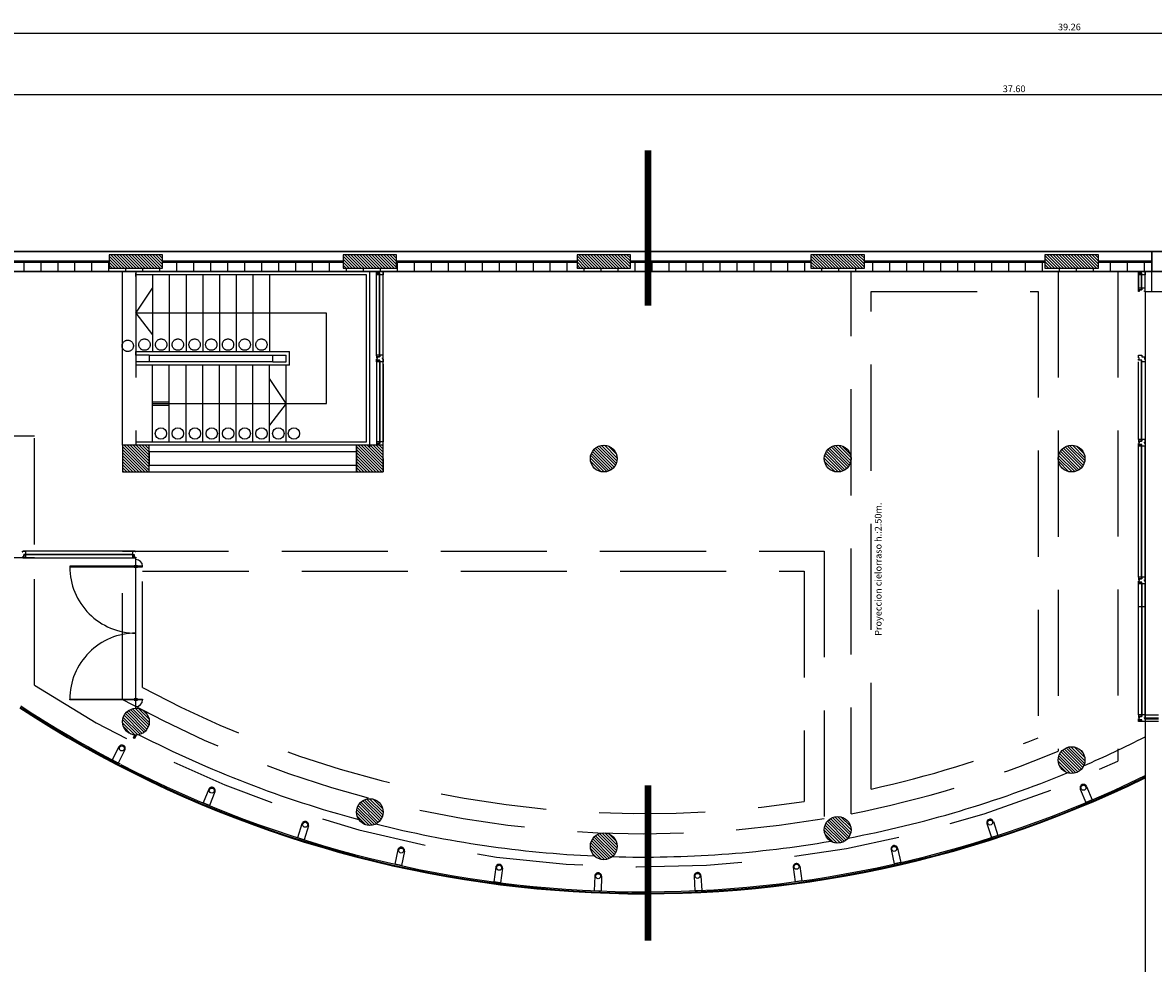
# Model space of a CAD drawing. Units: feet. Extents: x 205 to 2599, y -854 to 517.
# Drawn here: x 558 to 575, y -763 to -749 of the extents above; entities that cross this region are included whole.
import ezdxf

# ---------------------------------------------------------------- set-up
doc = ezdxf.new("R2010")
doc.units = ezdxf.units.FT
doc.header["$LTSCALE"] = 10
doc.header["$MEASUREMENT"] = 0
for name, pattern in [('CONTINUA', [0]), ('DASHED', [19.05, 12.7, -6.35]), ('HIDDEN', [9.525, 6.35, -3.175])]:
    doc.linetypes.add(name, pattern=pattern)
for name, color, linetype in [('1-cielorraso', 253, 'Continuous'), ('carpinteria', 2, 'Continuous'), ('corte', 6, 'Continuous'), ('escalera', 2, 'Continuous'), ('estructura', 1, 'Continuous'), ('muros', 1, 'Continuous'), ('NODOS', 7, 'Continuous')]:
    doc.layers.add(name, color=color, linetype=linetype)
doc.styles.add('COTA1-25', font='arial.ttf')
doc.styles.add('style2', font='arial.ttf', dxfattribs={"height": 0.12})
doc.dimstyles.new('1-25', dxfattribs={"dimtxt": 0.1, "dimasz": 0.09, "dimexe": 0.1, "dimexo": 0.06, "dimgap": 0.04, "dimtad": 1, "dimzin": 0, "dimdsep": 46, "dimtxsty": 'COTA1-25', "dimblk1": 'DOTSMALL', "dimblk2": 'DOTSMALL', "dimsah": 1, "dimcen": 0.09, "dimclrd": 1, "dimclre": 2, "dimclrt": 1, "dimadec": 0, "dimazin": 0, "dimtfac": 1, "dimtofl": 0, "dimtmove": 2, "dimatfit": 3, "dimldrblk": 'DOTSMALL', "dimfxl": 0, "dimtolj": 1, "dimtzin": 0, "dimarcsym": 0})

# ---------------------------------------------------------------- blocks, each defined once
blk = doc.blocks.new('_DOTSMALL')
at = {"color": 0, "linetype": 'ByBlock', "const_width": 0.5}
blk.add_lwpolyline([(-0.0625, 0, 1), (0.0625, 0, 1)], format="xyb", close=True, dxfattribs=at)
blk = doc.blocks.new('*D267')
at = {"color": 2, "lineweight": -2}
for p, q in [((554.417, -759.887), (554.417, -748.79)), ((593.672, -758.581), (593.672, -748.79))]:
    blk.add_line(p, q, dxfattribs=at)
at = {"color": 1, "lineweight": -2}
blk.add_line((554.417, -748.89), (593.672, -748.89), dxfattribs=at)
at = {"layer": 'Defpoints', "color": 0}
for p in [(593.672, -748.89), (593.672, -758.641), (554.417, -759.947)]:
    blk.add_point(p, dxfattribs=at)
at = {"color": 1, "lineweight": -2, "xscale": 0.09, "yscale": 0.09, "zscale": 0.09, "rotation": 180}
blk.add_blockref('_DOTSMALL', (554.417, -748.89), dxfattribs=at)
at = {"color": 1, "lineweight": -2, "xscale": 0.09, "yscale": 0.09, "zscale": 0.09}
blk.add_blockref('_DOTSMALL', (593.672, -748.89), dxfattribs=at)
at = {"color": 1, "insert": (574.044, -748.799), "char_height": 0.1, "attachment_point": 5, "style": 'COTA1-25'}
blk.add_mtext('\\A1;39.26', dxfattribs=at)
blk = doc.blocks.new('*D268')
at = {"color": 2, "lineweight": -2}
for p, q in [((554.417, -759.947), (554.417, -749.715)), ((592.017, -752.157), (592.017, -749.715))]:
    blk.add_line(p, q, dxfattribs=at)
at = {"color": 1, "lineweight": -2}
blk.add_line((592.017, -749.815), (554.417, -749.815), dxfattribs=at)
at = {"layer": 'Defpoints', "color": 0}
for p in [(554.417, -749.815), (592.017, -752.217), (554.417, -760.007)]:
    blk.add_point(p, dxfattribs=at)
at = {"color": 1, "lineweight": -2, "xscale": 0.09, "yscale": 0.09, "zscale": 0.09, "rotation": 180}
blk.add_blockref('_DOTSMALL', (554.417, -749.815), dxfattribs=at)
at = {"color": 1, "lineweight": -2, "xscale": 0.09, "yscale": 0.09, "zscale": 0.09}
blk.add_blockref('_DOTSMALL', (592.017, -749.815), dxfattribs=at)
at = {"color": 1, "insert": (573.217, -749.724), "char_height": 0.1, "attachment_point": 5, "style": 'COTA1-25'}
blk.add_mtext('\\A1;37.60', dxfattribs=at)
blk = doc.blocks.new('parante')
for p, q in [((-0.051, 0.22), (-0.051, 0)), ((0.049, 0.22), (0.051, 0)), ((0.051, 0), (-0.051, 0))]:
    blk.add_line(p, q)
blk.add_circle((-0.001, 0.22), 0.0375)
blk.add_circle((-0.001, 0.22), 0.0375)
blk.add_arc((-0.001, 0.22), 0.05, 0.213, 180.3469)

msp = doc.modelspace()

# ---------------------------------------------------------------- hatches: boundary and pattern name
at = {"layer": 'estructura'}
h = msp.add_hatch(dxfattribs=at)
h.set_pattern_fill('ANSI31', color=256, scale=0.01, angle=90, style=0)
h.set_pattern_definition([(135, (651.621272, -949.870296), (-0.0224506403, -0.0224506403), [])])
edge = h.paths.add_edge_path()
edge.add_arc((560.077, -759.193), 0.2, 90, 450)
edge = h.paths.add_edge_path()
edge.add_arc((563.577, -760.546), 0.2, 90, 450)
edge = h.paths.add_edge_path()
edge.add_arc((567.077, -761.058), 0.2, 90, 450)
edge = h.paths.add_edge_path()
edge.add_arc((570.577, -760.811), 0.2, 90, 450)
edge = h.paths.add_edge_path()
edge.add_arc((574.077, -759.768), 0.2, 90, 450)
edge = h.paths.add_edge_path()
edge.add_arc((574.077, -755.257), 0.2, 90, 450)
edge = h.paths.add_edge_path()
edge.add_arc((570.577, -755.257), 0.2, 90, 450)
edge = h.paths.add_edge_path()
edge.add_arc((567.077, -755.257), 0.2, 90, 450)
h.paths.add_polyline_path([(563.377, -755.057), (563.377, -755.457), (563.777, -755.457), (563.777, -755.057)])
h.paths.add_polyline_path([(559.877, -755.057), (559.877, -755.457), (560.277, -755.457), (560.277, -755.057)])
h.paths.add_polyline_path([(573.677, -752.207), (573.677, -752.407), (574.477, -752.407), (574.477, -752.207)])
h.paths.add_polyline_path([(570.177, -752.207), (570.177, -752.407), (570.977, -752.407), (570.977, -752.207)])
h.paths.add_polyline_path([(566.677, -752.207), (566.677, -752.407), (567.477, -752.407), (567.477, -752.207)])
h.paths.add_polyline_path([(563.177, -752.207), (563.177, -752.407), (563.977, -752.407), (563.977, -752.207)])
h.paths.add_polyline_path([(559.677, -752.207), (559.677, -752.407), (560.477, -752.407), (560.477, -752.207)])
at = {"layer": 'muros'}
h = msp.add_hatch(dxfattribs=at)
h.set_pattern_fill('LINE', color=256, scale=0.08, angle=90, style=0)
h.set_pattern_definition([(90, (651.62127, -974.09186), (-0.254, 2e-17), [])])
h.paths.add_polyline_path([(560.077, -752.457), (560.077, -752.407), (559.677, -752.407), (559.677, -752.317), (555.883, -752.317), (555.883, -752.407), (555.074, -752.407), (555.072, -752.457), (557.977, -752.457), (558.077, -752.457)])
h.paths.add_polyline_path([(563.577, -752.457), (563.577, -752.407), (563.177, -752.407), (563.177, -752.317), (560.477, -752.317), (560.477, -752.407), (560.077, -752.407), (560.077, -752.457)])
h.paths.add_polyline_path([(567.077, -752.457), (567.077, -752.407), (566.677, -752.407), (566.677, -752.317), (563.977, -752.317), (563.977, -752.407), (563.577, -752.407), (563.577, -752.457)])
h.paths.add_polyline_path([(567.477, -752.317), (567.477, -752.407), (567.077, -752.407), (567.077, -752.457), (570.577, -752.457), (570.577, -752.407), (570.177, -752.407), (570.177, -752.317)])
h.paths.add_polyline_path([(574.077, -752.457), (574.077, -752.407), (573.677, -752.407), (573.677, -752.317), (570.977, -752.317), (570.977, -752.407), (570.577, -752.407), (570.577, -752.457)])
h.paths.add_polyline_path([(575.077, -752.457), (575.277, -752.457), (575.277, -752.317), (574.477, -752.317), (574.477, -752.407), (574.077, -752.407), (574.077, -752.457)])

# ---------------------------------------------------------------- linework, layer by layer
for p, q in [((555.083, -752.157), (575.587, -752.157)), ((558.462, -752.457), (575.077, -752.457)), ((563.577, -755.057), (563.577, -752.457)), ((563.777, -755.057), (563.777, -752.457)), ((575.077, -752.457), (575.277, -752.457)), ((558.562, -756.743), (554.912, -756.743)), ((560.077, -758.993), (560.077, -756.743)), ((560.052, -756.863), (560.102, -756.863)), ((560.077, -756.868), (560.052, -756.868)), ((560.077, -756.878), (560.052, -756.878)), ((560.052, -756.883), (560.102, -756.883)), ((560.077, -756.878), (560.077, -756.868)), ((560.102, -756.863), (560.102, -756.868)), ((560.102, -756.883), (560.102, -756.878)), ((560.052, -758.853), (560.102, -758.853)), ((560.077, -758.858), (560.052, -758.858)), ((560.077, -758.868), (560.052, -758.868)), ((560.052, -758.873), (560.102, -758.873)), ((560.077, -758.858), (560.077, -758.868)), ((560.102, -758.853), (560.102, -758.858)), ((560.102, -758.873), (560.102, -758.868))]:
    msp.add_line(p, q)
at = {"color": 3}
for p, q in [((556.972, -752.157), (575.587, -752.157)), ((558.462, -752.457), (575.587, -752.457))]:
    msp.add_line(p, q, dxfattribs=at)
at = {"linetype": 'HIDDEN'}
for p, q in [((559.877, -755.057), (559.877, -752.457)), ((563.777, -755.057), (563.777, -752.457))]:
    msp.add_line(p, q, dxfattribs=at)
at = {"color": 5}
msp.add_line((575.177, -752.757), (592.967, -752.757), dxfattribs=at)
at = {"color": 2}
for p, q in [((560.077, -755.057), (559.877, -755.057)), ((563.377, -755.457), (563.377, -755.057)), ((563.777, -755.457), (563.777, -755.057)), ((563.777, -755.257), (563.777, -755.457))]:
    msp.add_line(p, q, dxfattribs=at)
at = {"color": 1}
msp.add_line((575.167, -759.143), (575.167, -759.143), dxfattribs=at)
msp.add_line((575.167, -759.143), (575.167, -759.143), dxfattribs=at)
at = {"color": 5}
msp.add_lwpolyline([(575.177, -752.757), (575.177, -776.142), (592.767, -776.142)], dxfattribs=at)
for points in [[(560.052, -756.863), (560.052, -756.868), (560.102, -756.868), (560.102, -756.863)], [(560.052, -756.883), (560.052, -756.878), (560.102, -756.878), (560.102, -756.883)], [(560.052, -758.853), (560.052, -758.858), (560.102, -758.858), (560.102, -758.853)], [(560.052, -758.873), (560.052, -758.868), (560.102, -758.868), (560.102, -758.873)], [(560.063, -759.393), (560.059, -759.391), (560.036, -759.435), (560.04, -759.437)], [(560.076, -759.4), (560.081, -759.402), (560.058, -759.447), (560.054, -759.444)]]:
    msp.add_lwpolyline(points, close=True)
for centre in [(560.077, -756.873), (560.077, -758.863)]:
    msp.add_circle(centre, 0.005)
at = {"layer": '1-cielorraso', "color": 3, "linetype": 'HIDDEN', "ltscale": 0.025}
msp.add_lwpolyline([(557.972, -752.457), (560.077, -752.457), (560.077, -755.057), (559.877, -755.057), (559.877, -755.457), (563.777, -755.457), (563.777, -755.057), (563.577, -755.057), (563.577, -752.457), (574.767, -752.454), (574.767, -759.785, -0.26024), (558.562, -758.649), (558.562, -756.541), (558.562, -756.541), (558.562, -754.923), (556.737, -754.921)], format="xyb", dxfattribs=at)
for points in [[(573.877, -752.457), (573.877, -759.635, -0.050212), (570.777, -760.57), (570.777, -752.457)], [(573.577, -752.757), (573.577, -759.433, -0.041292), (571.077, -760.201), (571.077, -752.757)], [(570.377, -756.643), (570.377, -760.643, -0.16947), (559.877, -758.86), (559.877, -756.643)], [(570.077, -756.943), (570.077, -760.387, -0.162509), (560.177, -758.682), (560.177, -756.943)]]:
    msp.add_lwpolyline(points, format="xyb", close=True, dxfattribs=at)
at = {"layer": 'carpinteria'}
for p, q in [((563.677, -753.719), (563.677, -752.507)), ((563.777, -753.669), (563.777, -752.507)), ((563.677, -753.794), (563.677, -755.007)), ((563.777, -753.844), (563.777, -755.007)), ((575.077, -754.969), (575.077, -753.807)), ((575.077, -757.031), (575.077, -755.069)), ((575.177, -757.031), (575.177, -755.069)), ((575.077, -759.093), (575.077, -757.131)), ((575.177, -759.093), (575.177, -757.131)), ((575.177, -757.474), (575.077, -757.474)), ((575.377, -759.193), (575.177, -759.193))]:
    msp.add_line(p, q, dxfattribs=at)
at = {"layer": 'carpinteria', "color": 1, "linetype": 'CONTINUA'}
for p, q in [((563.721, -753.719), (563.721, -752.482)), ((563.727, -753.719), (563.727, -752.482)), ((575.121, -752.732), (575.121, -752.482)), ((575.127, -752.707), (575.127, -752.482)), ((563.721, -753.794), (563.721, -755.032)), ((563.727, -753.794), (563.727, -755.032)), ((575.121, -754.969), (575.121, -753.782)), ((575.127, -754.969), (575.127, -753.782)), ((575.121, -757.056), (575.121, -755.044)), ((575.127, -757.031), (575.127, -755.044)), ((560.027, -756.693), (558.402, -756.693)), ((560.052, -756.699), (558.402, -756.699)), ((575.121, -757.106), (575.121, -759.118)), ((575.127, -757.131), (575.127, -759.118))]:
    msp.add_line(p, q, dxfattribs=at)
at = {"layer": 'carpinteria', "linetype": 'CONTINUA'}
for p, q in [((563.727, -752.507), (563.727, -752.482)), ((575.077, -752.467), (575.077, -752.707)), ((575.127, -752.507), (575.127, -752.482)), ((575.177, -752.707), (575.177, -752.467)), ((575.177, -752.707), (575.177, -752.467)), ((575.127, -752.707), (575.127, -752.732)), ((563.727, -753.707), (563.727, -753.732)), ((563.727, -753.807), (563.727, -753.782)), ((563.727, -755.007), (563.727, -755.032)), ((575.127, -754.969), (575.127, -754.994)), ((575.127, -755.069), (575.127, -755.044)), ((560.027, -756.643), (558.387, -756.643)), ((558.387, -756.743), (560.027, -756.743)), ((558.427, -756.693), (558.402, -756.693)), ((560.027, -756.693), (560.052, -756.693)), ((575.127, -757.031), (575.127, -757.056)), ((575.127, -757.131), (575.127, -757.106)), ((575.127, -759.093), (575.127, -759.118)), ((575.127, -759.193), (575.127, -759.168))]:
    msp.add_line(p, q, dxfattribs=at)
at = {"layer": 'carpinteria', "color": 1}
for p, q in [((575.167, -759.153), (575.377, -759.153)), ((575.177, -759.143), (575.377, -759.143))]:
    msp.add_line(p, q, dxfattribs=at)
at = {"layer": 'carpinteria', "linetype": 'HIDDEN', "ltscale": 0.5, "const_width": 0.1}
for points in [[(567.74, -752.971), (567.74, -750.644)], [(567.74, -760.144), (567.74, -762.471)]]:
    msp.add_lwpolyline(points, dxfattribs=at)
at = {"layer": 'carpinteria', "linetype": 'CONTINUA'}
for points in [[(563.777, -752.457), (563.767, -752.457), (563.767, -752.467), (563.777, -752.467), (563.777, -752.482), (563.777, -752.507), (563.727, -752.507), (563.727, -752.482), (563.687, -752.482), (563.677, -752.482), (563.677, -752.467), (563.687, -752.467), (563.687, -752.457), (563.677, -752.457)], [(575.177, -752.457), (575.167, -752.457), (575.167, -752.467), (575.177, -752.467), (575.177, -752.482), (575.177, -752.507), (575.127, -752.507), (575.127, -752.482), (575.087, -752.482), (575.077, -752.482), (575.077, -752.467), (575.087, -752.467), (575.087, -752.457), (575.077, -752.457)], [(575.177, -752.457), (575.167, -752.457), (575.167, -752.467), (575.177, -752.467), (575.177, -752.482), (575.177, -752.507), (575.127, -752.507), (575.127, -752.482), (575.087, -752.482), (575.077, -752.482), (575.077, -752.467), (575.087, -752.467), (575.087, -752.457), (575.077, -752.457)], [(575.177, -752.757), (575.167, -752.757), (575.167, -752.747), (575.177, -752.747), (575.177, -752.732), (575.177, -752.707), (575.127, -752.707), (575.127, -752.732), (575.087, -752.732), (575.077, -752.732), (575.077, -752.747), (575.087, -752.747), (575.087, -752.757), (575.077, -752.757)], [(575.177, -752.757), (575.167, -752.757), (575.167, -752.747), (575.177, -752.747), (575.177, -752.732), (575.177, -752.707), (575.127, -752.707), (575.127, -752.732), (575.087, -752.732), (575.077, -752.732), (575.077, -752.747), (575.087, -752.747), (575.087, -752.757), (575.077, -752.757)], [(563.777, -753.757), (563.767, -753.757), (563.767, -753.747), (563.777, -753.747), (563.777, -753.732), (563.777, -753.707), (563.727, -753.707), (563.727, -753.732), (563.687, -753.732), (563.677, -753.732), (563.677, -753.747), (563.687, -753.747), (563.687, -753.757), (563.677, -753.757)], [(575.077, -753.757), (575.087, -753.757), (575.087, -753.747), (575.077, -753.747), (575.077, -753.732), (575.077, -753.707), (575.127, -753.707), (575.127, -753.732), (575.167, -753.732), (575.177, -753.732), (575.177, -753.747), (575.167, -753.747), (575.167, -753.757), (575.177, -753.757)], [(563.777, -753.757), (563.767, -753.757), (563.767, -753.767), (563.777, -753.767), (563.777, -753.782), (563.777, -753.807), (563.727, -753.807), (563.727, -753.782), (563.687, -753.782), (563.677, -753.782), (563.677, -753.767), (563.687, -753.767), (563.687, -753.757), (563.677, -753.757)], [(575.177, -753.757), (575.167, -753.757), (575.167, -753.767), (575.177, -753.767), (575.177, -753.782), (575.177, -753.807), (575.127, -753.807), (575.127, -753.782), (575.087, -753.782), (575.077, -753.782), (575.077, -753.767), (575.087, -753.767), (575.087, -753.757), (575.077, -753.757)], [(563.777, -755.057), (563.767, -755.057), (563.767, -755.047), (563.777, -755.047), (563.777, -755.032), (563.777, -755.007), (563.727, -755.007), (563.727, -755.032), (563.687, -755.032), (563.677, -755.032), (563.677, -755.047), (563.687, -755.047), (563.687, -755.057), (563.677, -755.057)], [(575.177, -755.019), (575.167, -755.019), (575.167, -755.009), (575.177, -755.009), (575.177, -754.994), (575.177, -754.969), (575.127, -754.969), (575.127, -754.994), (575.087, -754.994), (575.077, -754.994), (575.077, -755.009), (575.087, -755.009), (575.087, -755.019), (575.077, -755.019)], [(575.177, -755.019), (575.167, -755.019), (575.167, -755.029), (575.177, -755.029), (575.177, -755.044), (575.177, -755.069), (575.127, -755.069), (575.127, -755.044), (575.087, -755.044), (575.077, -755.044), (575.077, -755.029), (575.087, -755.029), (575.087, -755.019), (575.077, -755.019)], [(558.377, -756.643), (558.377, -756.653), (558.387, -756.653), (558.387, -756.643), (558.402, -756.643), (558.427, -756.643), (558.427, -756.693), (558.402, -756.693), (558.402, -756.733), (558.402, -756.743), (558.387, -756.743), (558.387, -756.733), (558.377, -756.733), (558.377, -756.743)], [(560.077, -756.643), (560.077, -756.653), (560.067, -756.653), (560.067, -756.643), (560.052, -756.643), (560.027, -756.643), (560.027, -756.693), (560.052, -756.693), (560.052, -756.733), (560.052, -756.743), (560.067, -756.743), (560.067, -756.733), (560.077, -756.733), (560.077, -756.743)], [(575.177, -757.081), (575.167, -757.081), (575.167, -757.071), (575.177, -757.071), (575.177, -757.056), (575.177, -757.031), (575.127, -757.031), (575.127, -757.056), (575.087, -757.056), (575.077, -757.056), (575.077, -757.071), (575.087, -757.071), (575.087, -757.081), (575.077, -757.081)], [(575.177, -757.081), (575.167, -757.081), (575.167, -757.091), (575.177, -757.091), (575.177, -757.106), (575.177, -757.131), (575.127, -757.131), (575.127, -757.106), (575.087, -757.106), (575.077, -757.106), (575.077, -757.091), (575.087, -757.091), (575.087, -757.081), (575.077, -757.081)], [(575.177, -759.143), (575.167, -759.143), (575.167, -759.133), (575.177, -759.133), (575.177, -759.118), (575.177, -759.093), (575.127, -759.093), (575.127, -759.118), (575.087, -759.118), (575.077, -759.118), (575.077, -759.133), (575.087, -759.133), (575.087, -759.143), (575.077, -759.143)], [(575.177, -759.143), (575.167, -759.143), (575.167, -759.153), (575.177, -759.153), (575.177, -759.168), (575.177, -759.193), (575.127, -759.193), (575.127, -759.168), (575.087, -759.168), (575.077, -759.168), (575.077, -759.153), (575.087, -759.153), (575.087, -759.143), (575.077, -759.143)]]:
    msp.add_lwpolyline(points, dxfattribs=at)
for points in [[(563.677, -752.482), (563.721, -752.482), (563.721, -752.507), (563.677, -752.507)], [(575.077, -752.482), (575.121, -752.482), (575.121, -752.507), (575.077, -752.507)], [(575.077, -752.732), (575.121, -752.732), (575.121, -752.707), (575.077, -752.707)], [(563.677, -753.732), (563.721, -753.732), (563.721, -753.707), (563.677, -753.707)], [(563.677, -753.782), (563.721, -753.782), (563.721, -753.807), (563.677, -753.807)], [(563.677, -755.032), (563.721, -755.032), (563.721, -755.007), (563.677, -755.007)], [(575.077, -754.994), (575.121, -754.994), (575.121, -754.969), (575.077, -754.969)], [(575.077, -755.044), (575.121, -755.044), (575.121, -755.069), (575.077, -755.069)], [(558.402, -756.743), (558.402, -756.699), (558.427, -756.699), (558.427, -756.743)], [(560.052, -756.743), (560.052, -756.699), (560.027, -756.699), (560.027, -756.743)], [(575.077, -757.056), (575.121, -757.056), (575.121, -757.031), (575.077, -757.031)], [(575.077, -757.106), (575.121, -757.106), (575.121, -757.131), (575.077, -757.131)], [(575.077, -759.118), (575.121, -759.118), (575.121, -759.093), (575.077, -759.093)], [(575.077, -759.168), (575.121, -759.168), (575.121, -759.193), (575.077, -759.193)]]:
    msp.add_lwpolyline(points, close=True, dxfattribs=at)
at = {"layer": 'carpinteria'}
for points in [[(560.177, -756.878), (560.177, -756.868), (559.087, -756.868), (559.087, -756.878)], [(560.177, -758.858), (560.177, -758.868), (559.087, -758.868), (559.087, -758.858)]]:
    msp.add_lwpolyline(points, close=True, dxfattribs=at)
at = {"layer": 'carpinteria', "color": 1, "linetype": 'CONTINUA', "ltscale": 0.5}
msp.add_lwpolyline([(575.377, -759.143), (575.177, -759.143), (575.177, -759.093), (575.377, -759.093)], dxfattribs=at)
at = {"layer": 'carpinteria', "color": 1}
for centre, radius, start, end in [((560.077, -756.868), 0.1, 0, 90), ((560.077, -756.878), 0.99, 179.995, 270.0021), ((560.077, -758.858), 0.99, 89.9979, 180.005), ((560.077, -758.868), 0.1, 270, 360), ((567.681, -744.707), 17.056, 236.8046, 296.0697), ((567.681, -744.707), 17.05, 236.8071, 296.0795)]:
    msp.add_arc(centre, radius, start, end, dxfattribs=at)
at = {"layer": 'carpinteria'}
for radius, start, end in [(17.032, 236.7997, 242.5874), (17.062, 236.7996, 296.0598), (17.062, 236.7996, 296.0598), (17.032, 242.6379, 296.1092)]:
    msp.add_arc((567.681, -744.707), radius, start, end, dxfattribs=at)
at = {"layer": 'corte', "color": 3}
for p, q in [((554.654, -752.157), (561.933, -752.157)), ((575.587, -752.157), (555.074, -752.157)), ((555.083, -752.157), (575.587, -752.157)), ((555.083, -752.157), (575.587, -752.157)), ((575.587, -752.457), (555.074, -752.457)), ((575.587, -752.457), (557.975, -752.457))]:
    msp.add_line(p, q, dxfattribs=at)
at = {"layer": 'corte'}
for p, q in [((575.277, -752.757), (575.277, -752.157)), ((575.077, -752.757), (575.077, -752.457))]:
    msp.add_line(p, q, dxfattribs=at)
for points in [[(555.072, -752.457), (555.083, -752.157), (575.277, -752.157), (575.277, -752.457), (575.277, -752.457)], [(575.077, -752.457), (558.077, -752.457), (558.077, -752.457), (557.977, -752.457), (557.977, -752.457), (557.977, -752.457), (557.977, -752.457), (555.072, -752.457)]]:
    msp.add_lwpolyline(points, dxfattribs=at)
for points in [[(559.877, -755.057), (559.877, -755.457), (563.777, -755.457), (563.777, -755.057)], [(560.277, -755.157), (560.277, -755.357), (563.377, -755.357), (563.377, -755.157)]]:
    msp.add_lwpolyline(points, close=True, dxfattribs=at)
at = {"layer": 'corte', "color": 2}
for start, end in [(242.7601, 255.0111), (293.4695, 296.9969), (280.6539, 292.5473), (255.9334, 267.4217), (255.9334, 267.4217), (268.3439, 279.7317)]:
    msp.add_arc((567.681, -744.707), 16.512, start, end, dxfattribs=at)
at = {"layer": 'escalera', "linetype": 'DASHED', "ltscale": 0.075}
for p, q in [((563.577, -752.457), (560.077, -752.457)), ((560.077, -752.532), (560.077, -752.482)), ((563.527, -752.507), (560.077, -752.507)), ((560.077, -752.507), (560.077, -753.657)), ((560.327, -752.507), (560.327, -753.657)), ((560.577, -752.507), (560.577, -753.657)), ((560.827, -752.507), (560.827, -753.657)), ((561.077, -752.507), (561.077, -753.657)), ((561.327, -752.507), (561.327, -753.657)), ((561.577, -752.507), (561.577, -753.657)), ((561.827, -752.507), (561.827, -753.657)), ((562.077, -752.507), (562.077, -753.657)), ((560.077, -753.082), (560.327, -752.707)), ((562.927, -753.082), (560.077, -753.082)), ((560.077, -753.082), (560.327, -753.407))]:
    msp.add_line(p, q, dxfattribs=at)
at = {"layer": 'escalera'}
for p, q in [((563.527, -755.007), (563.527, -752.507)), ((563.577, -755.082), (563.577, -752.482)), ((562.927, -754.432), (562.927, -753.082)), ((562.927, -754.432), (562.927, -753.082)), ((560.077, -753.657), (562.377, -753.657)), ((560.077, -753.707), (560.077, -753.657)), ((560.077, -753.707), (560.077, -753.807)), ((560.277, -753.707), (560.077, -753.707)), ((560.277, -753.707), (562.127, -753.707)), ((560.277, -753.707), (560.277, -753.807)), ((562.127, -753.807), (562.127, -753.707)), ((562.127, -753.707), (562.327, -753.707)), ((562.327, -753.807), (562.327, -753.707)), ((562.377, -753.857), (562.377, -753.657)), ((560.077, -753.807), (560.077, -753.857)), ((560.277, -753.807), (560.077, -753.807)), ((562.377, -753.857), (560.077, -753.857)), ((562.127, -753.807), (560.277, -753.807)), ((560.327, -755.007), (560.327, -753.857)), ((560.577, -755.007), (560.577, -753.857)), ((560.827, -755.007), (560.827, -753.857)), ((561.077, -755.007), (561.077, -753.857)), ((561.327, -755.007), (561.327, -753.857)), ((561.577, -755.007), (561.577, -753.857)), ((561.827, -755.007), (561.827, -753.857)), ((562.077, -755.007), (562.077, -753.857)), ((562.127, -753.807), (562.327, -753.807)), ((562.327, -755.007), (562.327, -753.857)), ((562.327, -754.432), (562.077, -754.057)), ((560.327, -754.407), (560.577, -754.407)), ((560.327, -754.432), (562.927, -754.432)), ((560.327, -754.457), (560.577, -754.457)), ((562.327, -754.432), (562.077, -754.757)), ((560.077, -755.007), (563.527, -755.007)), ((560.077, -755.007), (560.077, -755.057)), ((563.577, -755.057), (560.077, -755.057))]:
    msp.add_line(p, q, dxfattribs=at)
at = {"layer": 'escalera', "linetype": 'DASHED', "ltscale": 0.075}
for centre in [(559.955, -753.57), (560.205, -753.552), (560.455, -753.552), (560.705, -753.552), (560.955, -753.552), (561.205, -753.552), (561.455, -753.552), (561.705, -753.552), (561.955, -753.552)]:
    msp.add_circle(centre, 0.085, dxfattribs=at)
at = {"layer": 'escalera'}
for centre in [(560.452, -754.882), (560.704, -754.882), (560.96, -754.882), (561.211, -754.882), (561.458, -754.882), (561.705, -754.882), (561.957, -754.882), (562.208, -754.882), (562.442, -754.882)]:
    msp.add_circle(centre, 0.085, dxfattribs=at)
at = {"layer": 'estructura'}
for points in [[(559.677, -752.207), (559.677, -752.407), (560.477, -752.407), (560.477, -752.207)], [(563.177, -752.207), (563.177, -752.407), (563.977, -752.407), (563.977, -752.207)], [(566.677, -752.207), (566.677, -752.407), (567.477, -752.407), (567.477, -752.207)], [(570.177, -752.207), (570.177, -752.407), (570.977, -752.407), (570.977, -752.207)], [(573.677, -752.207), (573.677, -752.407), (574.477, -752.407), (574.477, -752.207)], [(559.877, -755.057), (559.877, -755.457), (560.277, -755.457), (560.277, -755.057)], [(563.377, -755.057), (563.377, -755.457), (563.777, -755.457), (563.777, -755.057)]]:
    msp.add_lwpolyline(points, close=True, dxfattribs=at)
at = {"layer": 'estructura', "color": 6}
for centre in [(567.077, -755.257), (570.577, -755.257), (574.077, -755.257), (560.077, -759.193), (560.077, -759.193), (574.077, -759.768), (563.577, -760.546), (570.577, -760.811), (567.077, -761.058)]:
    msp.add_circle(centre, 0.2, dxfattribs=at)
at = {"layer": 'muros'}
for p, q in [((555.883, -752.297), (559.677, -752.297)), ((555.883, -752.317), (559.677, -752.317)), ((560.477, -752.297), (563.177, -752.297)), ((560.477, -752.317), (563.177, -752.317)), ((563.977, -752.297), (566.677, -752.297)), ((563.977, -752.317), (566.677, -752.317)), ((567.477, -752.297), (570.177, -752.297)), ((567.477, -752.317), (570.177, -752.317)), ((570.977, -752.297), (573.677, -752.297)), ((570.977, -752.317), (573.677, -752.317)), ((574.477, -752.297), (575.277, -752.297)), ((574.477, -752.317), (575.277, -752.317))]:
    msp.add_line(p, q, dxfattribs=at)
at = {"layer": 'NODOS'}
msp.add_point((574.26, -759.688), dxfattribs=at)

# ---------------------------------------------------------------- block references
at = {"layer": 'carpinteria'}
for p, rotation in [((559.765, -759.788), 332.088243578428), ((574.339, -760.384), 22.73421856127787), ((561.129, -760.428), 337.3740356510633), ((572.927, -760.911), 17.93790257483425), ((562.544, -760.946), 342.4445190165396), ((563.999, -761.336), 347.5150023820035), ((571.474, -761.311), 12.86741920935889), ((565.483, -761.597), 352.5854857474798), ((569.992, -761.582), 7.796935843889455), ((566.985, -761.725), 357.6559691129477), ((568.492, -761.72), 2.726452478414599)]:
    msp.add_blockref('parante', p, dxfattribs=dict(at, rotation=rotation))

# ---------------------------------------------------------------- texts
at = {"layer": '1-cielorraso', "color": 3, "linetype": 'HIDDEN', "ltscale": 0.5, "insert": (571.196, -756.912), "char_height": 0.1, "width": 2.1089, "attachment_point": 5, "rotation": 90, "style": 'style2'}
msp.add_mtext('Proyeccion cielorraso h.:2.50m.', dxfattribs=at)

# ---------------------------------------------------------------- dimensions: what is measured, and where the dimension line sits
at = {"color": 5}
for base, p1, p2, picture, middle in [((593.6718, -748.8905), (554.4167, -759.9467), (593.6718, -758.641), '*D267', (574.0443, -748.7994)), ((554.417, -749.815), (592.017, -752.217), (554.417, -760.007), '*D268', (573.217, -749.724))]:
    dim = msp.add_linear_dim(base=base, p1=p1, p2=p2, angle=180, dimstyle='1-25', dxfattribs=at)
    dim.commit()
    dim.dimension.update_dxf_attribs({"geometry": picture, "text_midpoint": middle})

doc.saveas('drawing.dxf')
